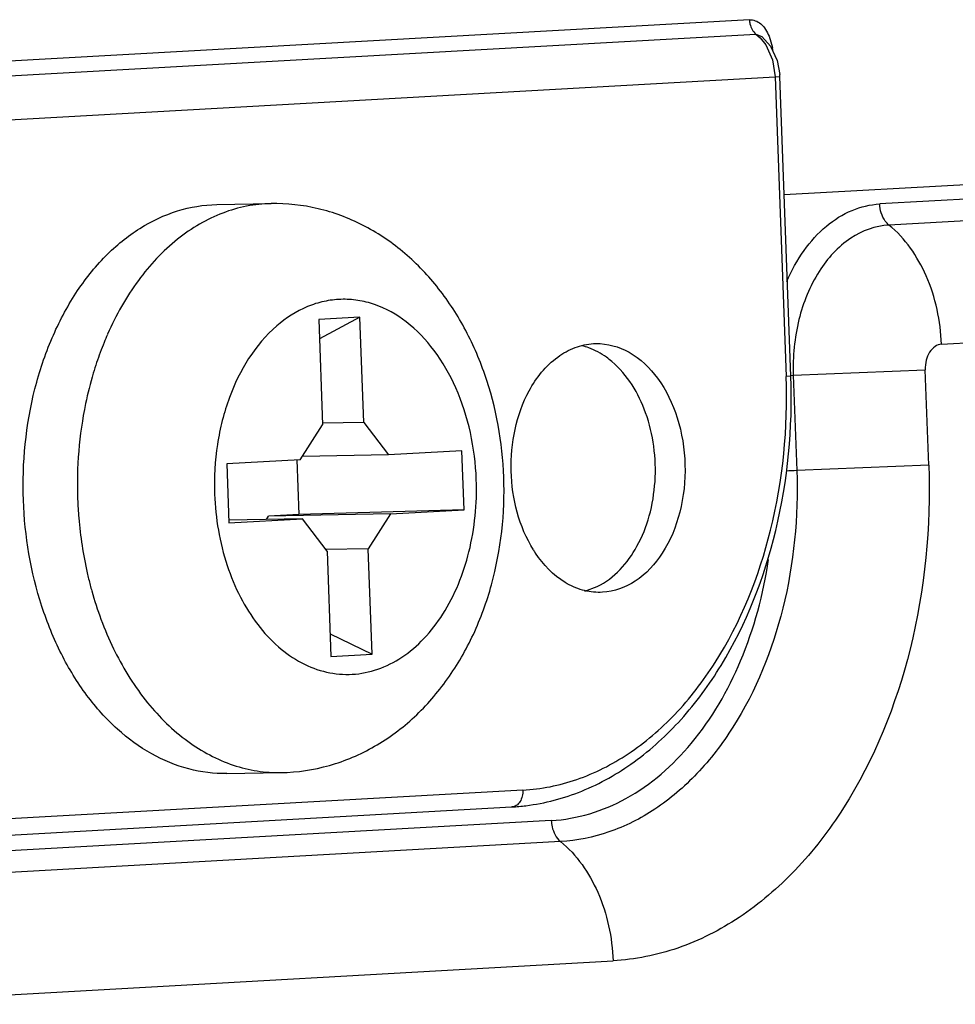
# Model space of a CAD drawing. Units: inches. Extents: x 0 to 10.3, y 0 to 8.2.
# Drawn here: x 8.1 to 8.2, y 3.1 to 3.2 of the extents above; entities that cross this region are included whole.
import ezdxf

# ---------------------------------------------------------------- set-up
doc = ezdxf.new("R2010")
doc.units = ezdxf.units.IN
doc.header["$LTSCALE"] = 0.605
doc.header["$MEASUREMENT"] = 0
for name, color, linetype in [('_762788', 7, 'CONTINUOUS'), ('_766117', 7, 'CONTINUOUS'), ('_90721', 7, 'CONTINUOUS')]:
    doc.layers.add(name, color=color, linetype=linetype)

msp = doc.modelspace()

# ---------------------------------------------------------------- linework, layer by layer
at = {"layer": '_762788', "color": 9, "linetype": 'CONTINUOUS'}
for p, q in [((8.2076318446, 3.2065684975), (8.0281307138, 3.1965112719)), ((8.0291522592, 3.1942568905), (8.20865339, 3.2043141161)), ((8.20865339, 3.2043141161), (8.2096074629, 3.2039386879)), ((8.20865339, 3.2043141161), (8.2093160053, 3.2037226857)), ((8.2093160053, 3.2037226857), (8.210215894, 3.2025845279)), ((8.2107401607, 3.203999667), (8.2112738379, 3.2021702421)), ((8.210215894, 3.2025845279), (8.211280231, 3.2002357126)), ((8.211280231, 3.2002357126), (8.2117180262, 3.197550972)), ((8.0322168955, 3.1874937464), (8.2117180262, 3.197550972)), ((8.2117180262, 3.197550972), (8.2124634984, 3.1976131629)), ((8.2117180262, 3.197550972), (8.213447367, 3.1501273967)), ((8.2141928392, 3.1501895876), (8.213447367, 3.1501273967)), ((8.1717830243, 3.0847255684), (8.0802008148, 3.0795943308))]:
    msp.add_line(p, q, dxfattribs=at)
at = {"layer": '_762788', "color": 7, "linetype": 'CONTINUOUS'}
for p, q in [((8.2096080639, 3.2039382272), (8.2096093334, 3.203937167)), ((8.2096093029, 3.2039371069), (8.2109798552, 3.2023950527)), ((8.2109798552, 3.2023950527), (8.2120407829, 3.2001337807)), ((8.2120407829, 3.2001337807), (8.2124496802, 3.1978871452)), ((8.2141928406, 3.1501895877), (8.2124634998, 3.1976131629)), ((8.2131448399, 3.1789288281), (8.3066439777, 3.1841674688)), ((8.1829730515, 3.1553497765), (8.1833395857, 3.1553604419)), ((8.1815887453, 3.1162209652), (8.1835681937, 3.1169493025)), ((8.1844075001, 3.116013005), (8.1840409659, 3.1160023395)), ((8.0784189897, 3.076938423), (8.1700011993, 3.0820696606))]:
    msp.add_line(p, q, dxfattribs=at)
at = {"layer": '_762788', "color": 9, "linetype": 'CONTINUOUS'}
msp.add_arc((8.19879961, 3.1998220149), 0.0126933263, 8.2342269202, 10.6609570863, dxfattribs=at)
at = {"layer": '_762788', "color": 7, "linetype": 'CONTINUOUS'}
for centre, radius, start, end in [((8.2026213607, 3.197254065), 0.0098486879, 2.0895534347, 3.685551742), ((8.1786843773, 3.1449458342), 0.0103482399, 70.0884710803, 76.2769293561), ((8.1897263623, 3.1328112717), 0.0191449874, 211.7909363441, 213.6611441083), ((8.1681812252, 3.1154162535), 0.0333971634, 273.2118407245, 277.0400622022)]:
    msp.add_arc(centre, radius, start, end, dxfattribs=at)
at = {"layer": '_762788', "color": 9, "linetype": 'CONTINUOUS'}
for points, knots in [([(8.2076318446, 3.2065684975), (8.2079456103, 3.2065810819), (8.2086087386, 3.2064744845), (8.2098375413, 3.2057062158), (8.2104419286, 3.2047101933), (8.2107401607, 3.203999667)], [0, 0, 0, 0, 0.2209539098, 0.4577949338, 1, 1, 1, 1]), ([(8.2076318446, 3.2065684975), (8.2076400038, 3.2063447747), (8.2077433487, 3.205516667), (8.2081656512, 3.2046878029), (8.20865339, 3.2043141162)], [0, 0, 0, 0, 0.2670519966, 1, 1, 1, 1]), ([(8.1717830243, 3.0847255684), (8.1746775042, 3.0848877425), (8.1805715272, 3.0860760721), (8.1888110727, 3.0902593178), (8.1962395283, 3.0966387072), (8.2049624077, 3.1080237181), (8.2122191358, 3.1261521258), (8.2137437488, 3.141999744), (8.213447367, 3.1501273967)], [0, 0, 0, 0, 0.1023879667, 0.2091514143, 0.3230075489, 0.4452956773, 0.712755667, 1, 1, 1, 1]), ([(8.1717830243, 3.0847255684), (8.1718060574, 3.0840939351), (8.1716064304, 3.0831339729), (8.170809625, 3.0822671611), (8.1702962153, 3.0820854255), (8.170052395, 3.0820715718)], [0, 0, 0, 0, 0.5504199636, 0.7873279683, 1, 1, 1, 1])]:
    msp.add_open_spline(points, degree=3, knots=knots, dxfattribs=at)
at = {"layer": '_762788', "color": 7, "linetype": 'CONTINUOUS'}
for points, knots in [([(8.1727923106, 3.1478949068), (8.1739040583, 3.1499390931), (8.1760896061, 3.1527041191), (8.1799472649, 3.1548524153), (8.1819793134, 3.1552940985), (8.1829730515, 3.1553497765)], [0, 0, 0, 0, 0.5326979101, 0.7721510203, 1, 1, 1, 1]), ([(8.1833395366, 3.1553632244), (8.1851480819, 3.1553947333), (8.1890587975, 3.1542822408), (8.1935950751, 3.1498441432), (8.1965952109, 3.1435401733), (8.19776923, 3.1361907853), (8.1969912711, 3.128772179), (8.1943366168, 3.1222697194), (8.1900654798, 3.1175231066), (8.1862229944, 3.1161147249), (8.1844075001, 3.116013005)], [0, 0, 0, 0, 0.1038689927, 0.220827624, 0.3542795652, 0.49846024, 0.6430210844, 0.7774716724, 0.8955842236, 1, 1, 1, 1]), ([(8.1858786131, 3.1525108062), (8.1855963752, 3.1527494737), (8.1844733419, 3.1536255945), (8.1832004553, 3.1543165433), (8.1822086644, 3.1546754523)], [0, 0, 0, 0, 0.2595010141, 1, 1, 1, 1]), ([(8.1835681937, 3.1169493025), (8.1862443257, 3.118247413), (8.1896192996, 3.1220529725), (8.1919867042, 3.1281471211), (8.1928812557, 3.1335428509), (8.192682793, 3.1390923147), (8.1910977303, 3.1458311127), (8.188348262, 3.150422409), (8.1858786131, 3.1525108062)], [0, 0, 0, 0, 0.2211401942, 0.349745737, 0.4858758575, 0.6243548873, 0.7595344355, 1, 1, 1, 1]), ([(8.1722744924, 3.0822708815), (8.1752921242, 3.0826433328), (8.1813671138, 3.0842538167), (8.1897428244, 3.088997198), (8.1972082033, 3.0958341626), (8.2058540097, 3.1076454265), (8.212999699, 3.1260377677), (8.2144906883, 3.1420217361), (8.2141928406, 3.1501895877)], [0, 0, 0, 0, 0.1050906388, 0.2142599368, 0.3296500797, 0.4523238654, 0.7175047457, 1, 1, 1, 1]), ([(8.1734535816, 3.1227252837), (8.1711777851, 3.1263961797), (8.1689386795, 3.1351935825), (8.170720048, 3.1440846085), (8.1727923106, 3.1478949068)], [0, 0, 0, 0, 0.4989462942, 1, 1, 1, 1]), ([(8.1840410149, 3.115999557), (8.1830876659, 3.1159829476), (8.1811237244, 3.1162462997), (8.1773024735, 3.1179564613), (8.1750085545, 3.1203723085), (8.1737914109, 3.1221995862)], [0, 0, 0, 0, 0.2301504949, 0.4700501226, 1, 1, 1, 1])]:
    msp.add_open_spline(points, degree=3, knots=knots, dxfattribs=at)
at = {"layer": '_766117', "color": 7, "linetype": 'CONTINUOUS'}
for p, q in [((8.1233600647, 3.1773389431), (8.1319437888, 3.1774919054)), ((8.1459987191, 3.159521074), (8.1394853923, 3.1591561403)), ((8.1394853923, 3.1591561403), (8.1400926422, 3.1425035738)), ((8.1459987191, 3.159521074), (8.1395972429, 3.1560888718)), ((8.146605969, 3.1428685074), (8.1459987191, 3.159521074)), ((8.146605969, 3.1428685074), (8.1400882089, 3.1427523606)), ((8.146605969, 3.1428685074), (8.15052219, 3.1377482196)), ((8.1365650612, 3.136966219), (8.1400926422, 3.1425035738)), ((8.1621531306, 3.1383998867), (8.15052219, 3.1377482196)), ((8.1624931905, 3.1290744495), (8.1621531306, 3.1383998867)), ((8.1365650612, 3.136966219), (8.1249341206, 3.1363145518)), ((8.1360082374, 3.1369459139), (8.1363218391, 3.1283460404)), ((8.15052219, 3.1377482196), (8.1369086916, 3.1375056264)), ((8.1249341206, 3.1363145518), (8.1252741806, 3.1269891145)), ((8.1624931905, 3.1290744495), (8.1363218391, 3.1283460404)), ((8.1508622499, 3.1284227823), (8.1624931905, 3.1290744495)), ((8.1369051212, 3.1276407817), (8.1252579856, 3.1274332292)), ((8.1252741806, 3.1269891145), (8.1369051212, 3.1276407817)), ((8.1312052403, 3.1275392095), (8.1315488707, 3.1280786169)), ((8.1508622499, 3.1284227823), (8.1315488707, 3.1280786169)), ((8.1363218391, 3.1283460404), (8.1315488707, 3.1280786169)), ((8.1408213422, 3.1225204939), (8.1369051212, 3.1276407817)), ((8.1508622499, 3.1284227823), (8.1473346689, 3.1228854275)), ((8.1473346689, 3.1228854275), (8.1406335581, 3.1227660134)), ((8.1408213422, 3.1225204939), (8.1414285921, 3.1058679273)), ((8.1479419188, 3.1062328609), (8.1473346689, 3.1228854275)), ((8.1412986031, 3.1094326043), (8.1479419188, 3.1062328609)), ((8.1414285921, 3.1058679273), (8.1479419188, 3.1062328609)), ((8.1249636145, 3.0873532296), (8.1335473386, 3.087506192))]:
    msp.add_line(p, q, dxfattribs=at)
at = {"layer": '_766117', "color": 9, "linetype": 'CONTINUOUS'}
for centre, radius, start, end in [((8.1525486967, 3.1363827005), 0.0507743739, 156.323283133, 157.8565842008), ((8.1543771262, 3.1356442118), 0.0527463004, 157.8621924396, 161.5340528402), ((8.1567788321, 3.1348214213), 0.0552849625, 161.5136279716, 163.3622558595), ((8.1611457795, 3.1323348775), 0.0597786879, 192.7917630134, 194.7122472729), ((8.1601143015, 3.1320669495), 0.0587129842, 194.7149947982, 195.6426565708), ((8.1584325321, 3.1315850783), 0.0569635749, 195.6320381987, 200.3740888257), ((8.1543767486, 3.1300965917), 0.0526433118, 200.3922074411, 205.9060552931), ((8.1516380138, 3.1288276552), 0.0496254243, 205.9696966609, 206.5432981305)]:
    msp.add_arc(centre, radius, start, end, dxfattribs=at)
at = {"layer": '_766117', "color": 7, "linetype": 'CONTINUOUS'}
for points, knots in [([(8.0927582999, 3.130586585), (8.0925430983, 3.1364880405), (8.0934173954, 3.145335001), (8.0970353386, 3.1561918276), (8.1007817915, 3.1633147639), (8.1054639295, 3.1692427661), (8.1109252216, 3.1737390887), (8.1169666664, 3.1765953923), (8.1212602976, 3.177301331), (8.1233600668, 3.1773388271)], [0, 0, 0, 0, 0.2877707328, 0.4255459203, 0.5560021529, 0.6779208274, 0.7913058207, 0.8976613415, 1, 1, 1, 1]), ([(8.1687717866, 3.1342177878), (8.1685708892, 3.1397269821), (8.1670925097, 3.1479595009), (8.1627391552, 3.1579124496), (8.1583792013, 3.1645313621), (8.152960548, 3.1700976443), (8.1465858298, 3.174344017), (8.1394683285, 3.1769890783), (8.1344378731, 3.1775363501), (8.1319437888, 3.1774919054)], [0, 0, 0, 0, 0.2635462988, 0.3921319748, 0.5176143009, 0.6403240701, 0.7610711699, 0.8807494613, 1, 1, 1, 1]), ([(8.1335473386, 3.087506192), (8.1361211621, 3.0875520576), (8.1412909087, 3.0883232894), (8.1485057746, 3.091401005), (8.1548505287, 3.0961375224), (8.1601122996, 3.1022135701), (8.1641972767, 3.1093336989), (8.1680327347, 3.1199059254), (8.1689795949, 3.1285190792), (8.1687717866, 3.1342177878)], [0, 0, 0, 0, 0.1190033844, 0.238473067, 0.3591027732, 0.4818469095, 0.6075236525, 0.7363810616, 1, 1, 1, 1]), ([(8.1249636123, 3.0873533455), (8.1229343985, 3.0873171094), (8.1187699953, 3.0878292211), (8.1128221849, 3.0902893465), (8.1073435458, 3.0943115699), (8.1025246756, 3.0997186863), (8.0985187936, 3.106306311), (8.0943800828, 3.1164863866), (8.0929654438, 3.1249060941), (8.0927582999, 3.130586585)], [0, 0, 0, 0, 0.1028897645, 0.2095677345, 0.3229311084, 0.4445164915, 0.5744796579, 0.7118294825, 1, 1, 1, 1])]:
    msp.add_open_spline(points, degree=3, knots=knots, dxfattribs=at)
at = {"layer": '_766117', "color": 9, "linetype": 'CONTINUOUS'}
for points, knots in [([(8.1319437901, 3.1774918347), (8.1306494972, 3.1774687195), (8.128039198, 3.1771895482), (8.1242155129, 3.1760834195), (8.1205286907, 3.1743098833), (8.1157744351, 3.1710302398), (8.110487195, 3.1653411523), (8.1073943816, 3.1598300217), (8.106077506, 3.1568391164)], [0, 0, 0, 0, 0.1112798943, 0.2242924752, 0.3405913449, 0.4614146569, 0.719072704, 1, 1, 1, 1]), ([(8.1644167299, 3.1338544682), (8.1642359983, 3.1388106543), (8.1627081479, 3.1461319258), (8.1580564157, 3.154295902), (8.1536785302, 3.1589037197), (8.1493202194, 3.1613595492), (8.1457011402, 3.1622663588), (8.1429897697, 3.1624356727), (8.1402905342, 3.1620976367), (8.1367212166, 3.1609669722), (8.1342851098, 3.1593997216), (8.1328328768, 3.1581455092)], [0, 0, 0, 0, 0.295674622, 0.4318699878, 0.5564335271, 0.6701606219, 0.724381542, 0.7777517804, 0.8311885066, 0.8856011897, 1, 1, 1, 1]), ([(8.1328328768, 3.1581455092), (8.1294079491, 3.1551875903), (8.1262454201, 3.1499429029), (8.1241657127, 3.1431955122), (8.1231339144, 3.1381079968), (8.1229147095, 3.1341636174), (8.1230105813, 3.1315345331)], [0, 0, 0, 0, 0.4662633068, 0.5959659049, 0.728939921, 1, 1, 1, 1]), ([(8.1038084207, 3.1506505902), (8.1033374044, 3.1490748567), (8.101699339, 3.1425691359), (8.101157633, 3.1357960866), (8.101342024, 3.1307395473)], [0, 0, 0, 0, 0.2453007805, 1, 1, 1, 1]), ([(8.1230105813, 3.1315345331), (8.1231494172, 3.1277272457), (8.1241093649, 3.1220852657), (8.1269244123, 3.1152869768), (8.1296458325, 3.1109117744), (8.1329157935, 3.10735152), (8.1366260196, 3.1047466265), (8.1406464193, 3.103218716), (8.1448132073, 3.1028573663), (8.1489316719, 3.1036887237), (8.1528144672, 3.1056593153), (8.1563125236, 3.1086631384), (8.1604208212, 3.1140254777), (8.1638382485, 3.122563185), (8.164556309, 3.1300268), (8.1644167299, 3.1338544682)], [0, 0, 0, 0, 0.1436512248, 0.2120143826, 0.2765916506, 0.3369051732, 0.3930868378, 0.4459995337, 0.4972062032, 0.5486895887, 0.602361442, 0.6596106509, 0.7210970699, 0.8555797954, 1, 1, 1, 1]), ([(8.101342024, 3.1307395473), (8.1013779437, 3.1297545245), (8.1016107433, 3.1258453653), (8.102201822, 3.1219566234), (8.1028507273, 3.1190993795)], [0, 0, 0, 0, 0.2517256976, 1, 1, 1, 1]), ([(8.1072432622, 3.1066513442), (8.1086745749, 3.1037860599), (8.1119661097, 3.0985326814), (8.1183393013, 3.092268668), (8.1245583801, 3.088928726), (8.1296966019, 3.0876635307), (8.1322733933, 3.087483511), (8.1335473373, 3.0875062627)], [0, 0, 0, 0, 0.2806389246, 0.5382510175, 0.7750320318, 0.8883585785, 1, 1, 1, 1])]:
    msp.add_open_spline(points, degree=3, knots=knots, dxfattribs=at)
at = {"layer": '_90721', "color": 9, "linetype": 'CONTINUOUS'}
for p, q in [((8.3343494848, 3.1833789348), (8.2282507164, 3.1774343524)), ((8.3358150666, 3.1800500712), (8.2297162982, 3.1741054888)), ((8.2380212616, 3.1552419286), (8.34412003, 3.1611865109)), ((8.2145756479, 3.1503387343), (8.2354577358, 3.1512178816)), ((8.2360076078, 3.1361387859), (8.2354577358, 3.1512178816)), ((8.2141937778, 3.1503260873), (8.2145756479, 3.1503387343)), ((8.2145756479, 3.1503387343), (8.2151255199, 3.1352596385)), ((8.2360076078, 3.1361387859), (8.2151255199, 3.1352596385)), ((8.1762868944, 3.0799228607), (8.0535667336, 3.0730470024)), ((8.1777524762, 3.0765939971), (8.0550323154, 3.0697181388)), ((8.0633372788, 3.0508545785), (8.1860574396, 3.0577304368))]:
    msp.add_line(p, q, dxfattribs=at)
msp.add_arc((8.2216104996, 2.9334831238), 0.2018806996, 91.8408193338, 92.3072076475, dxfattribs=at)
for points, knots in [([(8.2135416931, 3.1651505231), (8.2142851382, 3.1668828945), (8.2160348476, 3.1700850565), (8.2195470248, 3.174003299), (8.2236815667, 3.176616943), (8.2267550674, 3.1773505531), (8.2282507164, 3.1774343524)], [0, 0, 0, 0, 0.281128366, 0.5394644077, 0.7766082246, 1, 1, 1, 1]), ([(8.2297162982, 3.1741054888), (8.2294971572, 3.1742838349), (8.2286540122, 3.1752003091), (8.2282853611, 3.1764842938), (8.2282507164, 3.1774343524)], [0, 0, 0, 0, 0.2291070005, 1, 1, 1, 1]), ([(8.2297162982, 3.1741054888), (8.2275865576, 3.1739861621), (8.2230760492, 3.1723196021), (8.2180920307, 3.1667122755), (8.2150235883, 3.1590586093), (8.2144679354, 3.1532925251), (8.2145756479, 3.1503387343)], [0, 0, 0, 0, 0.2079648518, 0.4435606749, 0.7118285692, 1, 1, 1, 1]), ([(8.2380212616, 3.1552419286), (8.2378862028, 3.1589456346), (8.2364164034, 3.1659714774), (8.2322853284, 3.1720147055), (8.2297162982, 3.1741054888)], [0, 0, 0, 0, 0.5280598416, 1, 1, 1, 1]), ([(8.2380212616, 3.1552419286), (8.2376606761, 3.1552217254), (8.236897088, 3.1549394085), (8.2360529362, 3.1539902678), (8.2355337365, 3.1526942132), (8.2354394993, 3.151717979), (8.2354577358, 3.1512178816)], [0, 0, 0, 0, 0.2079604212, 0.4435533642, 0.7118391571, 1, 1, 1, 1]), ([(8.2151255199, 3.1352596385), (8.2153913723, 3.1279691903), (8.2140238819, 3.1137538028), (8.2075146125, 3.0974924484), (8.1996900338, 3.0872799094), (8.1930265817, 3.0815576197), (8.1856356907, 3.0778053068), (8.1803487922, 3.0767394655), (8.1777524762, 3.0765939971)], [0, 0, 0, 0, 0.2872407152, 0.5547046138, 0.6769945381, 0.7908516467, 0.8976138141, 1, 1, 1, 1]), ([(8.2360076078, 3.1361387859), (8.2363629312, 3.1263947796), (8.2345351171, 3.1073955312), (8.2258352369, 3.0856619107), (8.2153776306, 3.0720127524), (8.2064718713, 3.064364688), (8.1965937199, 3.0593495164), (8.1895275473, 3.0579248627), (8.1860574396, 3.0577304368)], [0, 0, 0, 0, 0.287244333, 0.5547043227, 0.6769924511, 0.7908485857, 0.8976120333, 1, 1, 1, 1]), ([(8.1762868944, 3.0799228607), (8.1803820422, 3.0801523067), (8.1889460908, 3.0828034685), (8.1994138869, 3.0920811144), (8.2070647952, 3.1053516639), (8.2098382154, 3.1157134505), (8.2106623188, 3.1211857182)], [0, 0, 0, 0, 0.2134305316, 0.448236023, 0.7120325436, 1, 1, 1, 1]), ([(8.1762868944, 3.0799228607), (8.1762990257, 3.0795901862), (8.1764508904, 3.0783733202), (8.1770559412, 3.0771608662), (8.1777524762, 3.0765939971)], [0, 0, 0, 0, 0.2704379455, 1, 1, 1, 1]), ([(8.1777524762, 3.0765939971), (8.1803215064, 3.0745032138), (8.1844525814, 3.0684599857), (8.1859223808, 3.0614341429), (8.1860574396, 3.0577304368)], [0, 0, 0, 0, 0.4719401584, 1, 1, 1, 1])]:
    msp.add_open_spline(points, degree=3, knots=knots, dxfattribs=at)

doc.saveas('drawing.dxf')
